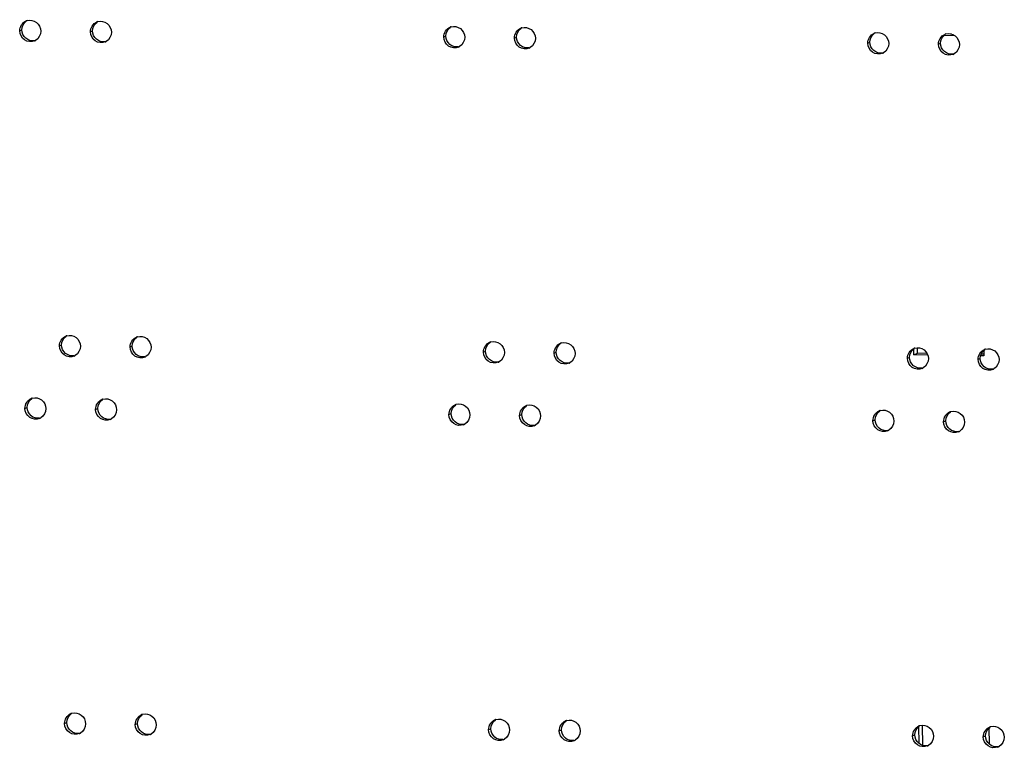
# Model space of a CAD drawing. Units: millimetres. Extents: x 0 to 420, y 0 to 297.
# Drawn here: x 154 to 158, y 262 to 265 of the extents above; entities that cross this region are included whole.
import ezdxf

# ---------------------------------------------------------------- set-up
doc = ezdxf.new("R2010")
doc.units = ezdxf.units.MM
doc.header["$LTSCALE"] = 23.1
doc.layers.get('0').update_dxf_attribs({"linetype": 'CONTINUOUS'})
doc.layers.add('02___PRT_ALL_AXES', color=7, linetype='CONTINUOUS')

msp = doc.modelspace()

# ---------------------------------------------------------------- linework, layer by layer
at = {"color": 3, "linetype": 'CONTINUOUS'}
for p, q in [((157.35545, 264.74175), (157.316783, 264.742314)), ((157.213559, 263.639283), (157.213271, 263.660161)), ((157.261449, 263.638585), (157.213559, 263.639283)), ((157.455311, 263.635761), (157.444156, 263.635924)), ((157.455052, 263.6546), (157.455311, 263.635761)), ((157.232049, 262.29607), (157.231226, 262.355803)), ((157.473007, 262.350242), (157.473773, 262.294589))]:
    msp.add_line(p, q, dxfattribs=at)
at = {"color": 7, "linetype": 'CONTINUOUS'}
for p, q in [((157.344196, 264.747451), (157.324093, 264.747744)), ((157.226277, 263.644634), (157.226011, 263.663963)), ((157.213559, 263.639283), (157.226277, 263.644634)), ((157.258933, 263.644158), (157.226277, 263.644634)), ((157.455235, 263.641299), (157.445773, 263.641437)), ((157.244929, 262.28969), (157.243966, 262.359605))]:
    msp.add_line(p, q, dxfattribs=at)
at = {"layer": '02___PRT_ALL_AXES', "color": 9, "linetype": 'CONTINUOUS'}
for p, q in [((154.124188, 264.758714), (154.131819, 264.761924)), ((154.368358, 264.755157), (154.375989, 264.758368)), ((155.589208, 264.737375), (155.596839, 264.740586)), ((155.833378, 264.733819), (155.841009, 264.73703)), ((157.054229, 264.716037), (157.06186, 264.719248)), ((157.298399, 264.712481), (157.30603, 264.715692)), ((154.261236, 263.669975), (154.268867, 263.673186)), ((154.505406, 263.666418), (154.513037, 263.669629)), ((155.726256, 263.648637), (155.733887, 263.651848)), ((155.970426, 263.64508), (155.978057, 263.648291)), ((157.191276, 263.627299), (157.198907, 263.630509)), ((157.435446, 263.623742), (157.443077, 263.626953)), ((154.142143, 263.454356), (154.149774, 263.457567)), ((154.386313, 263.450799), (154.393944, 263.45401)), ((155.607163, 263.433018), (155.614795, 263.436229)), ((155.851333, 263.429461), (155.858965, 263.432672)), ((157.072184, 263.41168), (157.079815, 263.414891)), ((157.316354, 263.408123), (157.323985, 263.411334)), ((154.279191, 262.365617), (154.286822, 262.368828)), ((154.523361, 262.362061), (154.530992, 262.365272)), ((155.744211, 262.344279), (155.751842, 262.34749)), ((155.988381, 262.340723), (155.996012, 262.343933)), ((157.209231, 262.322941), (157.216862, 262.326152)), ((157.453401, 262.319384), (157.461032, 262.322595))]:
    msp.add_line(p, q, dxfattribs=at)
at = {"layer": '02___PRT_ALL_AXES', "color": 3, "linetype": 'CONTINUOUS'}
for centre, radius, start, end in [((154.159276, 264.760979), 0.034469, 106.093387, 112.819605), ((154.403446, 264.757423), 0.034469, 106.093387, 112.819605), ((155.624296, 264.739641), 0.034469, 106.093387, 112.819605), ((155.868466, 264.736084), 0.034469, 106.093387, 112.819605), ((157.089316, 264.718303), 0.034469, 106.093387, 112.819605), ((154.161575, 264.755477), 0.034567, 292.842464, 299.955346), ((154.405745, 264.751921), 0.034567, 292.842464, 299.955346), ((157.333486, 264.714746), 0.034469, 106.093387, 112.819605), ((155.626596, 264.734139), 0.034567, 292.842464, 299.955346), ((155.870766, 264.730583), 0.034567, 292.842464, 299.955346), ((157.091616, 264.712801), 0.034567, 292.842464, 299.955346), ((157.335786, 264.709244), 0.034567, 292.842464, 299.955346), ((154.296323, 263.67224), 0.034469, 106.093387, 112.819605), ((154.540493, 263.668684), 0.034469, 106.093387, 112.819605), ((155.761343, 263.650902), 0.034469, 106.093387, 112.819605), ((156.005514, 263.647346), 0.034469, 106.093387, 112.819605), ((157.226364, 263.629564), 0.034469, 106.093387, 112.819605), ((154.298623, 263.666738), 0.034567, 292.842464, 299.955346), ((154.542793, 263.663182), 0.034567, 292.842464, 299.955346), ((157.470534, 263.626008), 0.034469, 106.093387, 112.819605), ((155.763643, 263.6454), 0.034567, 292.842464, 299.955346), ((156.007813, 263.641844), 0.034567, 292.842464, 299.955346), ((157.228664, 263.624062), 0.034567, 292.842464, 299.955346), ((157.472834, 263.620506), 0.034567, 292.842464, 299.955346), ((154.177231, 263.456621), 0.034469, 106.093387, 112.819605), ((154.421401, 263.453065), 0.034469, 106.093387, 112.819605), ((155.642251, 263.435283), 0.034469, 106.093387, 112.819605), ((155.886421, 263.431727), 0.034469, 106.093387, 112.819605), ((157.107271, 263.413945), 0.034469, 106.093387, 112.819605), ((157.351441, 263.410389), 0.034469, 106.093387, 112.819605), ((154.179531, 263.451119), 0.034567, 292.842464, 299.955346), ((154.423701, 263.447563), 0.034567, 292.842464, 299.955346), ((155.644551, 263.429781), 0.034567, 292.842464, 299.955346), ((155.888721, 263.426225), 0.034567, 292.842464, 299.955346), ((157.109571, 263.408443), 0.034567, 292.842464, 299.955346), ((157.353741, 263.404887), 0.034567, 292.842464, 299.955346), ((154.314278, 262.367882), 0.034469, 106.093387, 112.819605), ((154.558448, 262.364326), 0.034469, 106.093387, 112.819605), ((155.779299, 262.346544), 0.034469, 106.093387, 112.819605), ((156.023469, 262.342988), 0.034469, 106.093387, 112.819605), ((157.244319, 262.325206), 0.034469, 106.093387, 112.819605), ((157.488489, 262.32165), 0.034469, 106.093387, 112.819605), ((154.316578, 262.36238), 0.034567, 292.842464, 299.955346), ((154.560748, 262.358824), 0.034567, 292.842464, 299.955346), ((155.781598, 262.341042), 0.034567, 292.842464, 299.955346), ((156.025768, 262.337486), 0.034567, 292.842464, 299.955346), ((157.246619, 262.319704), 0.034567, 292.842464, 299.955346), ((157.490789, 262.316148), 0.034567, 292.842464, 299.955346)]:
    msp.add_arc(centre, radius, start, end, dxfattribs=at)
at = {"layer": '02___PRT_ALL_AXES', "color": 7, "linetype": 'CONTINUOUS'}
for centre in [(154.169121, 264.759066), (154.413291, 264.755509), (155.634141, 264.737728), (155.878311, 264.734171), (157.099162, 264.716389), (157.343332, 264.712833), (154.306169, 263.670327), (154.550339, 263.666771), (155.771189, 263.648989), (156.015359, 263.645432), (157.236209, 263.627651), (157.480379, 263.624094), (154.187076, 263.454708), (154.431246, 263.451152), (155.652096, 263.43337), (155.896267, 263.429814), (157.117117, 263.412032), (157.361287, 263.408475), (154.324124, 262.365969), (154.568294, 262.362413), (155.789144, 262.344631), (156.033314, 262.341075), (157.254164, 262.323293), (157.498334, 262.319737)]:
    msp.add_arc(centre, 0.034952, 279.543772, 286.097594, dxfattribs=at)
at = {"layer": '02___PRT_ALL_AXES', "color": 3, "linetype": 'CONTINUOUS'}
for points in [[(154.124188, 264.758714), (154.124003, 264.772171), (154.133503, 264.787528), (154.145907, 264.79275)], [(154.368358, 264.755157), (154.368173, 264.768615), (154.377673, 264.783972), (154.390077, 264.789194)], [(154.196714, 264.757657), (154.196883, 264.745402), (154.189456, 264.731645), (154.178836, 264.725527)], [(154.440884, 264.754101), (154.441053, 264.741846), (154.433626, 264.728089), (154.423006, 264.721971)], [(155.589208, 264.737375), (155.589023, 264.750833), (155.598523, 264.76619), (155.610928, 264.771412)], [(155.833378, 264.733819), (155.833193, 264.747277), (155.842693, 264.762634), (155.855098, 264.767856)], [(155.661734, 264.736319), (155.661903, 264.724064), (155.654476, 264.710307), (155.643856, 264.704189)], [(155.905904, 264.732763), (155.906073, 264.720508), (155.898646, 264.706751), (155.888026, 264.700633)], [(157.054229, 264.716037), (157.054043, 264.729495), (157.063544, 264.744852), (157.075948, 264.750074)], [(157.298399, 264.712481), (157.298213, 264.725938), (157.307714, 264.741296), (157.320118, 264.746518)], [(157.126754, 264.714981), (157.126923, 264.702726), (157.119497, 264.688969), (157.108876, 264.682851)], [(157.370924, 264.711425), (157.371093, 264.69917), (157.363667, 264.685413), (157.353046, 264.679295)], [(154.261236, 263.669975), (154.26105, 263.683432), (154.270551, 263.698789), (154.282955, 263.704011)], [(154.505406, 263.666418), (154.50522, 263.679876), (154.514721, 263.695233), (154.527125, 263.700455)], [(154.333761, 263.668918), (154.33393, 263.656663), (154.326504, 263.642906), (154.315883, 263.636788)], [(154.577931, 263.665362), (154.5781, 263.653107), (154.570674, 263.63935), (154.560053, 263.633232)], [(155.726256, 263.648637), (155.726071, 263.662094), (155.735571, 263.677451), (155.747975, 263.682673)], [(155.970426, 263.64508), (155.970241, 263.658538), (155.979741, 263.673895), (155.992145, 263.679117)], [(155.798782, 263.64758), (155.79895, 263.635325), (155.791524, 263.621568), (155.780904, 263.61545)], [(156.042952, 263.644024), (156.04312, 263.631769), (156.035694, 263.618012), (156.025074, 263.611894)], [(157.191276, 263.627299), (157.191091, 263.640756), (157.200591, 263.656113), (157.212995, 263.661335)], [(157.435446, 263.623742), (157.435261, 263.6372), (157.444761, 263.652557), (157.457166, 263.657779)], [(157.263802, 263.626242), (157.263971, 263.613987), (157.256544, 263.60023), (157.245924, 263.594112)], [(157.507972, 263.622686), (157.508141, 263.610431), (157.500714, 263.596674), (157.490094, 263.590556)], [(154.142143, 263.454356), (154.141958, 263.467813), (154.151458, 263.483171), (154.163863, 263.488393)], [(154.386313, 263.450799), (154.386128, 263.464257), (154.395628, 263.479614), (154.408033, 263.484836)], [(155.607163, 263.433018), (155.606978, 263.446475), (155.616478, 263.461832), (155.628883, 263.467054)], [(155.851333, 263.429461), (155.851148, 263.442919), (155.860648, 263.458276), (155.873053, 263.463498)], [(154.214669, 263.453299), (154.214838, 263.441044), (154.207411, 263.427287), (154.196791, 263.421169)], [(154.458839, 263.449743), (154.459008, 263.437488), (154.451581, 263.423731), (154.440961, 263.417613)], [(155.679689, 263.431961), (155.679858, 263.419706), (155.672431, 263.405949), (155.661811, 263.399831)], [(155.923859, 263.428405), (155.924028, 263.41615), (155.916601, 263.402393), (155.905981, 263.396275)], [(157.072184, 263.41168), (157.071998, 263.425137), (157.081499, 263.440494), (157.093903, 263.445716)], [(157.316354, 263.408123), (157.316168, 263.421581), (157.325669, 263.436938), (157.338073, 263.44216)], [(157.144709, 263.410623), (157.144878, 263.398368), (157.137452, 263.384611), (157.126831, 263.378493)], [(157.388879, 263.407067), (157.389048, 263.394812), (157.381622, 263.381055), (157.371001, 263.374937)], [(154.279191, 262.365617), (154.279005, 262.379074), (154.288506, 262.394432), (154.30091, 262.399654)], [(154.523361, 262.362061), (154.523176, 262.375518), (154.532676, 262.390875), (154.54508, 262.396097)], [(155.744211, 262.344279), (155.744026, 262.357736), (155.753526, 262.373094), (155.76593, 262.378316)], [(155.988381, 262.340723), (155.988196, 262.35418), (155.997696, 262.369537), (156.0101, 262.374759)], [(154.351716, 262.364561), (154.351885, 262.352306), (154.344459, 262.338549), (154.333839, 262.332431)], [(154.595887, 262.361004), (154.596055, 262.348749), (154.588629, 262.334992), (154.578009, 262.328874)], [(155.816737, 262.343223), (155.816905, 262.330967), (155.809479, 262.317211), (155.798859, 262.311093)], [(156.060907, 262.339666), (156.061075, 262.327411), (156.053649, 262.313654), (156.043029, 262.307536)], [(157.209231, 262.322941), (157.209046, 262.336398), (157.218546, 262.351756), (157.230951, 262.356978)], [(157.453401, 262.319384), (157.453216, 262.332842), (157.462716, 262.348199), (157.475121, 262.353421)], [(157.281757, 262.321884), (157.281926, 262.309629), (157.274499, 262.295872), (157.263879, 262.289755)], [(157.525927, 262.318328), (157.526096, 262.306073), (157.518669, 262.292316), (157.508049, 262.286198)]]:
    msp.add_open_spline(points, degree=3, dxfattribs=at)
at = {"layer": '02___PRT_ALL_AXES', "color": 7, "linetype": 'CONTINUOUS'}
for points in [[(154.131819, 264.761924), (154.131661, 264.773434), (154.137987, 264.78622), (154.147511, 264.792685)], [(154.375989, 264.758368), (154.375831, 264.769877), (154.382157, 264.782663), (154.391681, 264.789128)], [(155.596839, 264.740586), (155.596681, 264.752096), (155.603008, 264.764882), (155.612531, 264.771347)], [(155.841009, 264.73703), (155.840851, 264.748539), (155.847178, 264.761325), (155.856701, 264.76779)], [(157.06186, 264.719248), (157.061701, 264.730758), (157.068028, 264.743544), (157.077551, 264.750009)], [(157.30603, 264.715692), (157.305871, 264.727201), (157.312198, 264.739987), (157.321721, 264.746452)], [(154.268867, 263.673186), (154.268708, 263.684695), (154.275035, 263.697481), (154.284558, 263.703946)], [(154.513037, 263.669629), (154.512878, 263.681139), (154.519205, 263.693925), (154.528728, 263.70039)], [(155.733887, 263.651848), (155.733729, 263.663357), (155.740055, 263.676143), (155.749578, 263.682608)], [(155.978057, 263.648291), (155.977899, 263.659801), (155.984225, 263.672586), (155.993748, 263.679052)], [(157.198907, 263.630509), (157.198749, 263.642019), (157.205075, 263.654805), (157.214599, 263.66127)], [(157.443077, 263.626953), (157.442919, 263.638462), (157.449245, 263.651248), (157.458769, 263.657714)], [(154.149774, 263.457567), (154.149616, 263.469076), (154.155942, 263.481862), (154.165466, 263.488327)], [(154.393944, 263.45401), (154.393786, 263.46552), (154.400112, 263.478306), (154.409636, 263.484771)], [(155.614795, 263.436229), (155.614636, 263.447738), (155.620963, 263.460524), (155.630486, 263.466989)], [(155.858965, 263.432672), (155.858806, 263.444182), (155.865133, 263.456968), (155.874656, 263.463433)], [(157.079815, 263.414891), (157.079656, 263.4264), (157.085983, 263.439186), (157.095506, 263.445651)], [(157.323985, 263.411334), (157.323826, 263.422844), (157.330153, 263.435629), (157.339676, 263.442095)], [(154.286822, 262.368828), (154.286663, 262.380337), (154.29299, 262.393123), (154.302513, 262.399588)], [(154.530992, 262.365272), (154.530833, 262.376781), (154.53716, 262.389567), (154.546683, 262.396032)], [(155.751842, 262.34749), (155.751684, 262.358999), (155.75801, 262.371785), (155.767534, 262.37825)], [(155.996012, 262.343933), (155.995854, 262.355443), (156.00218, 262.368229), (156.011704, 262.374694)], [(157.216862, 262.326152), (157.216704, 262.337661), (157.22303, 262.350447), (157.232554, 262.356912)], [(157.461032, 262.322595), (157.460874, 262.334105), (157.4672, 262.346891), (157.476724, 262.353356)]]:
    msp.add_open_spline(points, degree=3, dxfattribs=at)
at = {"layer": '02___PRT_ALL_AXES', "color": 3, "linetype": 'CONTINUOUS'}
for points, knots in [([(154.149721, 264.794097), (154.160183, 264.797118), (154.185649, 264.792069), (154.19656, 264.768848), (154.196714, 264.757657)], [0, 0, 0, 0, 0.49317404, 1, 1, 1, 1]), ([(154.393891, 264.790541), (154.404353, 264.793562), (154.429819, 264.788513), (154.44073, 264.765291), (154.440884, 264.754101)], [0, 0, 0, 0, 0.49317404, 1, 1, 1, 1]), ([(154.174994, 264.72362), (154.164431, 264.719173), (154.136645, 264.722223), (154.124351, 264.746903), (154.124188, 264.758714)], [0, 0, 0, 0, 0.49247104, 1, 1, 1, 1]), ([(154.419165, 264.720064), (154.408601, 264.715617), (154.380815, 264.718667), (154.368521, 264.743346), (154.368358, 264.755157)], [0, 0, 0, 0, 0.49247104, 1, 1, 1, 1]), ([(155.614741, 264.772759), (155.625204, 264.77578), (155.65067, 264.770731), (155.66158, 264.747509), (155.661734, 264.736319)], [0, 0, 0, 0, 0.49317404, 1, 1, 1, 1]), ([(155.858911, 264.769203), (155.869374, 264.772223), (155.89484, 264.767175), (155.90575, 264.743953), (155.905904, 264.732763)], [0, 0, 0, 0, 0.49317404, 1, 1, 1, 1]), ([(157.079761, 264.751421), (157.090224, 264.754442), (157.11569, 264.749393), (157.1266, 264.726171), (157.126754, 264.714981)], [0, 0, 0, 0, 0.49317404, 1, 1, 1, 1]), ([(157.323931, 264.747865), (157.334394, 264.750885), (157.35986, 264.745836), (157.37077, 264.722615), (157.370924, 264.711425)], [0, 0, 0, 0, 0.49317404, 1, 1, 1, 1]), ([(155.640015, 264.702282), (155.629451, 264.697835), (155.601665, 264.700885), (155.589371, 264.725564), (155.589208, 264.737375)], [0, 0, 0, 0, 0.49247104, 1, 1, 1, 1]), ([(155.884185, 264.698726), (155.873621, 264.694279), (155.845835, 264.697329), (155.833541, 264.722008), (155.833378, 264.733819)], [0, 0, 0, 0, 0.49247104, 1, 1, 1, 1]), ([(157.105035, 264.680944), (157.094471, 264.676497), (157.066685, 264.679547), (157.054391, 264.704226), (157.054229, 264.716037)], [0, 0, 0, 0, 0.49247104, 1, 1, 1, 1]), ([(157.349205, 264.677388), (157.338641, 264.672941), (157.310855, 264.67599), (157.298561, 264.70067), (157.298399, 264.712481)], [0, 0, 0, 0, 0.49247104, 1, 1, 1, 1]), ([(154.286768, 263.705359), (154.297231, 263.708379), (154.322697, 263.70333), (154.333607, 263.680109), (154.333761, 263.668918)], [0, 0, 0, 0, 0.49317404, 1, 1, 1, 1]), ([(154.530938, 263.701802), (154.541401, 263.704823), (154.566867, 263.699774), (154.577777, 263.676552), (154.577931, 263.665362)], [0, 0, 0, 0, 0.49317404, 1, 1, 1, 1]), ([(154.312042, 263.634882), (154.301478, 263.630434), (154.273692, 263.633484), (154.261398, 263.658164), (154.261236, 263.669975)], [0, 0, 0, 0, 0.49247104, 1, 1, 1, 1]), ([(154.556212, 263.631325), (154.545648, 263.626878), (154.517862, 263.629928), (154.505568, 263.654607), (154.505406, 263.666418)], [0, 0, 0, 0, 0.49247104, 1, 1, 1, 1]), ([(155.751788, 263.68402), (155.762251, 263.687041), (155.787717, 263.681992), (155.798628, 263.658771), (155.798782, 263.64758)], [0, 0, 0, 0, 0.49317404, 1, 1, 1, 1]), ([(155.995959, 263.680464), (156.006421, 263.683485), (156.031887, 263.678436), (156.042798, 263.655214), (156.042952, 263.644024)], [0, 0, 0, 0, 0.49317404, 1, 1, 1, 1]), ([(157.216809, 263.662682), (157.227271, 263.665703), (157.252737, 263.660654), (157.263648, 263.637433), (157.263802, 263.626242)], [0, 0, 0, 0, 0.49317404, 1, 1, 1, 1]), ([(155.777062, 263.613544), (155.766499, 263.609096), (155.738713, 263.612146), (155.726418, 263.636826), (155.726256, 263.648637)], [0, 0, 0, 0, 0.49247104, 1, 1, 1, 1]), ([(156.021232, 263.609987), (156.010669, 263.60554), (155.982883, 263.60859), (155.970589, 263.633269), (155.970426, 263.64508)], [0, 0, 0, 0, 0.49247104, 1, 1, 1, 1]), ([(157.460979, 263.659126), (157.471441, 263.662147), (157.496908, 263.657098), (157.507818, 263.633876), (157.507972, 263.622686)], [0, 0, 0, 0, 0.49317404, 1, 1, 1, 1]), ([(157.242083, 263.592205), (157.231519, 263.587758), (157.203733, 263.590808), (157.191439, 263.615488), (157.191276, 263.627299)], [0, 0, 0, 0, 0.49247104, 1, 1, 1, 1]), ([(157.486253, 263.588649), (157.475689, 263.584202), (157.447903, 263.587252), (157.435609, 263.611931), (157.435446, 263.623742)], [0, 0, 0, 0, 0.49247104, 1, 1, 1, 1]), ([(154.167676, 263.48974), (154.178138, 263.49276), (154.203605, 263.487711), (154.214515, 263.46449), (154.214669, 263.453299)], [0, 0, 0, 0, 0.49317404, 1, 1, 1, 1]), ([(154.411846, 263.486183), (154.422308, 263.489204), (154.447775, 263.484155), (154.458685, 263.460933), (154.458839, 263.449743)], [0, 0, 0, 0, 0.49317404, 1, 1, 1, 1]), ([(155.632696, 263.468402), (155.643159, 263.471422), (155.668625, 263.466373), (155.679535, 263.443152), (155.679689, 263.431961)], [0, 0, 0, 0, 0.49317404, 1, 1, 1, 1]), ([(155.876866, 263.464845), (155.887329, 263.467866), (155.912795, 263.462817), (155.923705, 263.439595), (155.923859, 263.428405)], [0, 0, 0, 0, 0.49317404, 1, 1, 1, 1]), ([(154.19295, 263.419263), (154.182386, 263.414816), (154.1546, 263.417865), (154.142306, 263.442545), (154.142143, 263.454356)], [0, 0, 0, 0, 0.49247104, 1, 1, 1, 1]), ([(154.43712, 263.415706), (154.426556, 263.411259), (154.39877, 263.414309), (154.386476, 263.438988), (154.386313, 263.450799)], [0, 0, 0, 0, 0.49247104, 1, 1, 1, 1]), ([(155.65797, 263.397925), (155.647406, 263.393477), (155.61962, 263.396527), (155.607326, 263.421207), (155.607163, 263.433018)], [0, 0, 0, 0, 0.49247104, 1, 1, 1, 1]), ([(155.90214, 263.394368), (155.891576, 263.389921), (155.86379, 263.392971), (155.851496, 263.41765), (155.851333, 263.429461)], [0, 0, 0, 0, 0.49247104, 1, 1, 1, 1]), ([(157.097716, 263.447063), (157.108179, 263.450084), (157.133645, 263.445035), (157.144555, 263.421814), (157.144709, 263.410623)], [0, 0, 0, 0, 0.49317404, 1, 1, 1, 1]), ([(157.341886, 263.443507), (157.352349, 263.446528), (157.377815, 263.441479), (157.388725, 263.418257), (157.388879, 263.407067)], [0, 0, 0, 0, 0.49317404, 1, 1, 1, 1]), ([(157.12299, 263.376587), (157.112426, 263.372139), (157.08464, 263.375189), (157.072346, 263.399869), (157.072184, 263.41168)], [0, 0, 0, 0, 0.49247104, 1, 1, 1, 1]), ([(157.36716, 263.37303), (157.356596, 263.368583), (157.32881, 263.371633), (157.316516, 263.396312), (157.316354, 263.408123)], [0, 0, 0, 0, 0.49247104, 1, 1, 1, 1]), ([(154.304723, 262.401001), (154.315186, 262.404021), (154.340652, 262.398972), (154.351562, 262.375751), (154.351716, 262.364561)], [0, 0, 0, 0, 0.49317404, 1, 1, 1, 1]), ([(154.548893, 262.397444), (154.559356, 262.400465), (154.584822, 262.395416), (154.595733, 262.372195), (154.595887, 262.361004)], [0, 0, 0, 0, 0.49317404, 1, 1, 1, 1]), ([(155.769744, 262.379663), (155.780206, 262.382683), (155.805672, 262.377634), (155.816583, 262.354413), (155.816737, 262.343223)], [0, 0, 0, 0, 0.49317404, 1, 1, 1, 1]), ([(156.013914, 262.376106), (156.024376, 262.379127), (156.049842, 262.374078), (156.060753, 262.350857), (156.060907, 262.339666)], [0, 0, 0, 0, 0.49317404, 1, 1, 1, 1]), ([(154.329997, 262.330524), (154.319433, 262.326077), (154.291647, 262.329126), (154.279353, 262.353806), (154.279191, 262.365617)], [0, 0, 0, 0, 0.49247104, 1, 1, 1, 1]), ([(154.574167, 262.326968), (154.563603, 262.32252), (154.535817, 262.32557), (154.523523, 262.35025), (154.523361, 262.362061)], [0, 0, 0, 0, 0.49247104, 1, 1, 1, 1]), ([(155.795017, 262.309186), (155.784454, 262.304739), (155.756668, 262.307788), (155.744374, 262.332468), (155.744211, 262.344279)], [0, 0, 0, 0, 0.49247104, 1, 1, 1, 1]), ([(156.039187, 262.305629), (156.028624, 262.301182), (156.000838, 262.304232), (155.988544, 262.328912), (155.988381, 262.340723)], [0, 0, 0, 0, 0.49247104, 1, 1, 1, 1]), ([(157.234764, 262.358325), (157.245226, 262.361345), (157.270693, 262.356296), (157.281603, 262.333075), (157.281757, 262.321884)], [0, 0, 0, 0, 0.49317404, 1, 1, 1, 1]), ([(157.478934, 262.354768), (157.489397, 262.357789), (157.514863, 262.35274), (157.525773, 262.329518), (157.525927, 262.318328)], [0, 0, 0, 0, 0.49317404, 1, 1, 1, 1]), ([(157.260038, 262.287848), (157.249474, 262.283401), (157.221688, 262.28645), (157.209394, 262.31113), (157.209231, 262.322941)], [0, 0, 0, 0, 0.49247104, 1, 1, 1, 1]), ([(157.504208, 262.284291), (157.493644, 262.279844), (157.465858, 262.282894), (157.453564, 262.307573), (157.453401, 262.319384)], [0, 0, 0, 0, 0.49247104, 1, 1, 1, 1])]:
    msp.add_open_spline(points, degree=3, knots=knots, dxfattribs=at)
at = {"layer": '02___PRT_ALL_AXES', "color": 7, "linetype": 'CONTINUOUS'}
for points in [[(154.174916, 264.724598), (154.164743, 264.722886), (154.141605, 264.729559), (154.131965, 264.751356), (154.131819, 264.761924)], [(154.419086, 264.721041), (154.408913, 264.71933), (154.385775, 264.726003), (154.376135, 264.7478), (154.375989, 264.758368)], [(155.639936, 264.703259), (155.629763, 264.701548), (155.606625, 264.708221), (155.596985, 264.730018), (155.596839, 264.740586)], [(155.884106, 264.699703), (155.873934, 264.697992), (155.850795, 264.704665), (155.841155, 264.726462), (155.841009, 264.73703)], [(157.104957, 264.681921), (157.094784, 264.68021), (157.071646, 264.686883), (157.062005, 264.70868), (157.06186, 264.719248)], [(157.349127, 264.678365), (157.338954, 264.676654), (157.315816, 264.683327), (157.306175, 264.705123), (157.30603, 264.715692)], [(154.311964, 263.635859), (154.301791, 263.634148), (154.278653, 263.64082), (154.269012, 263.662617), (154.268867, 263.673186)], [(154.556134, 263.632302), (154.545961, 263.630591), (154.522823, 263.637264), (154.513182, 263.659061), (154.513037, 263.669629)], [(155.776984, 263.614521), (155.766811, 263.61281), (155.743673, 263.619482), (155.734032, 263.641279), (155.733887, 263.651848)], [(156.021154, 263.610964), (156.010981, 263.609253), (155.987843, 263.615926), (155.978203, 263.637723), (155.978057, 263.648291)], [(157.242004, 263.593183), (157.231831, 263.591471), (157.208693, 263.598144), (157.199053, 263.619941), (157.198907, 263.630509)], [(157.486174, 263.589626), (157.476001, 263.587915), (157.452863, 263.594588), (157.443223, 263.616385), (157.443077, 263.626953)], [(154.192871, 263.42024), (154.182698, 263.418529), (154.15956, 263.425202), (154.14992, 263.446998), (154.149774, 263.457567)], [(154.437041, 263.416683), (154.426868, 263.414972), (154.40373, 263.421645), (154.39409, 263.443442), (154.393944, 263.45401)], [(155.657892, 263.398902), (155.647719, 263.397191), (155.62458, 263.403863), (155.61494, 263.42566), (155.614795, 263.436229)], [(155.902062, 263.395345), (155.891889, 263.393634), (155.868751, 263.400307), (155.85911, 263.422104), (155.858965, 263.432672)], [(157.122912, 263.377564), (157.112739, 263.375853), (157.089601, 263.382525), (157.07996, 263.404322), (157.079815, 263.414891)], [(157.367082, 263.374007), (157.356909, 263.372296), (157.333771, 263.378969), (157.32413, 263.400766), (157.323985, 263.411334)], [(154.329919, 262.331501), (154.319746, 262.32979), (154.296608, 262.336463), (154.286967, 262.358259), (154.286822, 262.368828)], [(154.574089, 262.327945), (154.563916, 262.326234), (154.540778, 262.332906), (154.531137, 262.354703), (154.530992, 262.365272)], [(155.794939, 262.310163), (155.784766, 262.308452), (155.761628, 262.315125), (155.751988, 262.336921), (155.751842, 262.34749)], [(156.039109, 262.306607), (156.028936, 262.304895), (156.005798, 262.311568), (155.996158, 262.333365), (155.996012, 262.343933)], [(157.259959, 262.288825), (157.249786, 262.287114), (157.226648, 262.293787), (157.217008, 262.315583), (157.216862, 262.326152)], [(157.504129, 262.285269), (157.493956, 262.283557), (157.470818, 262.29023), (157.461178, 262.312027), (157.461032, 262.322595)]]:
    msp.add_open_spline(points, degree=3, knots=[0, 0, 0, 0, 0.49392794, 1, 1, 1, 1], dxfattribs=at)

doc.saveas('drawing.dxf')
